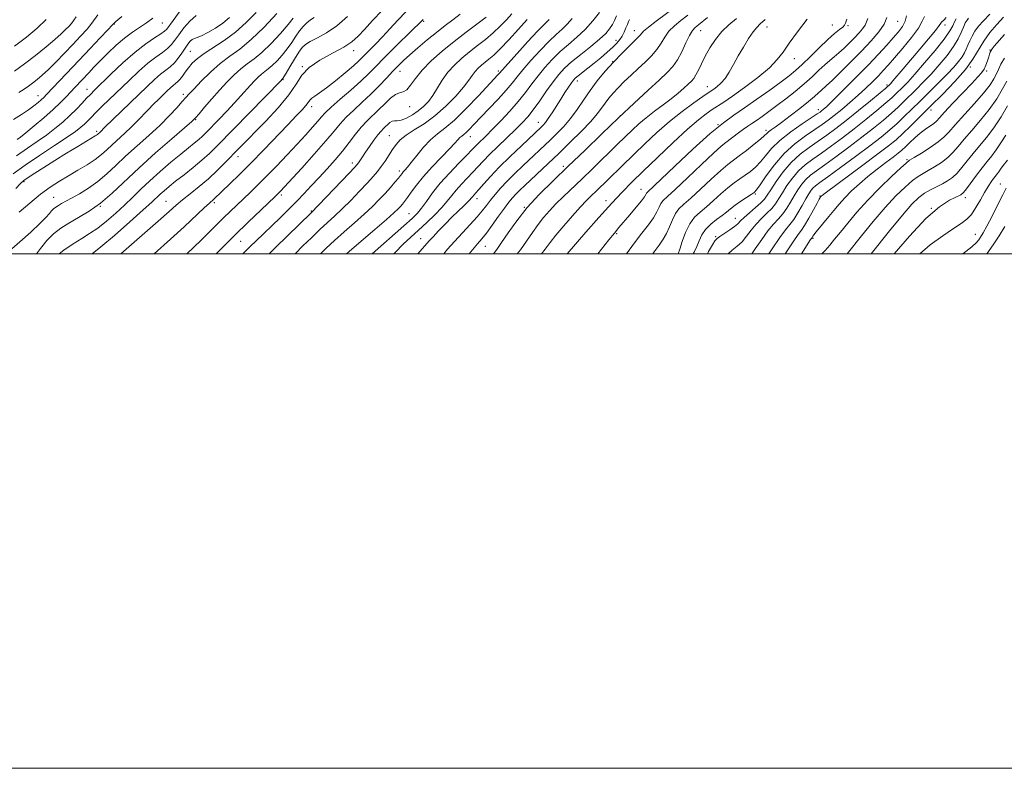
# Model space of a CAD drawing. Extents: x 2112300 to 2115200, y 314800 to 317700.
# Drawn here: x 2113552 to 2113935, y 314800 to 315091 of the extents above; entities that cross this region are included whole.
import ezdxf

# ---------------------------------------------------------------- set-up
doc = ezdxf.new("R2010")
doc.units = 0
doc.header["$MEASUREMENT"] = 0
for name, color, linetype, lineweight in [('DTM SPOT ELEVATION', 2, 'Continuous', 13), ('GRID LINE', 7, 'Continuous', 0), ('INDEX CONTOUR', 41, 'Continuous', 13), ('INTERMEDIATE CONTOUR', 44, 'Continuous', 0)]:
    doc.layers.add(name, color=color, linetype=linetype, lineweight=lineweight)

msp = doc.modelspace()

# ---------------------------------------------------------------- linework, layer by layer
at = {"layer": 'DTM SPOT ELEVATION'}
for p in [(2113709.31, 315090.42, 1092.2), (2113893.63, 315090.4, 1128.9), (2113588.97, 315089.38, 1068.1), (2113607.67, 315089.74, 1070.9), (2113791.23, 315086.82, 1111.3), (2113816.95, 315086.74, 1116.8), (2113842.87, 315088.17, 1120.7), (2113868.25, 315088.91, 1123.2), (2113874.36, 315088.65, 1124.2), (2113912.01, 315089.02, 1134.5), (2113784.12, 315083.05, 1109.3), (2113618.51, 315078.73, 1077), (2113682.04, 315079.02, 1088.6), (2113929.59, 315079.25, 1143.9), (2113853.45, 315075.85, 1122.7), (2113662.09, 315072.7, 1088), (2113738.27, 315071.07, 1101.7), (2113782.76, 315074.74, 1112), (2113921.94, 315072.57, 1142), (2113928.22, 315071.09, 1144.3), (2113654.62, 315067.74, 1086.1), (2113700.04, 315070.91, 1094.7), (2113769.06, 315067.22, 1110.5), (2113578.32, 315063.97, 1071.3), (2113819.56, 315065, 1119.3), (2113889.51, 315065.66, 1133.7), (2113559.23, 315061.49, 1067.3), (2113615.8, 315062.06, 1079.6), (2113665.73, 315057.24, 1090.5), (2113703.88, 315057.25, 1096.7), (2113862.78, 315055.99, 1129.5), (2113906.55, 315055.88, 1142.6), (2113620.6, 315052.18, 1082.1), (2113785.73, 315053.68, 1116), (2113753.86, 315051.14, 1109.3), (2113823.78, 315050.22, 1124), (2113582.13, 315047.58, 1075.7), (2113695.93, 315045.92, 1099.1), (2113727.41, 315045.5, 1104.7), (2113842.4, 315048, 1127.6), (2113637.06, 315037.82, 1088.6), (2113897.2, 315036.55, 1145.8), (2113681.48, 315035.36, 1097.5), (2113763.61, 315034.04, 1115.6), (2113699.8, 315032.17, 1101.6), (2113553.78, 315028.06, 1076.2), (2113793.74, 315025.12, 1123.2), (2113933.52, 315027.21, 1155.1), (2113565.38, 315021.92, 1079.1), (2113653.89, 315022.86, 1094.3), (2113730.08, 315021.43, 1110.6), (2113838.31, 315023.2, 1132.2), (2113863.48, 315022.51, 1141.9), (2113920.01, 315021.81, 1152.5), (2113583.48, 315018.44, 1082), (2113609.03, 315020.37, 1087.1), (2113627.91, 315019.9, 1090.3), (2113748.45, 315018.07, 1116), (2113780.24, 315020.61, 1121.5), (2113906.68, 315017.72, 1152), (2113665.61, 315016.61, 1097.9), (2113703.52, 315015.64, 1105.1), (2113830.5, 315013.85, 1133.2), (2113784.32, 315007.89, 1124.2), (2113822.85, 315006.64, 1133.8), (2113860.76, 315006.09, 1144.2), (2113923.84, 315007.59, 1155.2), (2113638.16, 315004.83, 1094.9), (2113708.17, 315005.87, 1109.2), (2113733.26, 315002.93, 1114.8)]:
    msp.add_point(p, dxfattribs=at)
at = {"layer": 'GRID LINE', "flags": 128}
for points in [[(2112300, 314800), (2115200, 314800), (2115200, 317700), (2112300, 317700), (2112300, 314800)], [(2112500, 315000), (2115000, 315000), (2115000, 317500), (2112500, 317500), (2112500, 315000)]]:
    msp.add_lwpolyline(points, dxfattribs=at)
at = {"layer": 'INDEX CONTOUR', "flags": 128}
for points, elevation in [([(2113702.4, 315094.045), (2113699.274, 315090.877), (2113696.155, 315087.505), (2113693.238, 315084.318), (2113690.689, 315081.635), (2113685.547, 315076.437), (2113684.105, 315075.032), (2113681.96, 315073.093), (2113678.751, 315070.335), (2113675.011, 315067.238), (2113671.497, 315064.471), (2113668.813, 315062.541), (2113666.952, 315061.304), (2113665.75, 315060.455), (2113665.01, 315059.708), (2113664.39, 315058.853), (2113663.51, 315057.699), (2113662.024, 315056.042), (2113659.715, 315053.626), (2113656.4, 315050.183), (2113647.054, 315040.409), (2113642.081, 315035.296), (2113637.627, 315030.848), (2113633.931, 315027.249), (2113627.706, 315021.222), (2113625.993, 315019.699), (2113623.945, 315017.822), (2113616.068, 315010.491), (2113610.761, 315005.639), (2113604.442, 315000)], 1090), ([(2113652.149, 315093.373), (2113647.205, 315088.153), (2113642.174, 315083.267), (2113637.774, 315079.625), (2113633.873, 315076.782), (2113630.126, 315073.955), (2113626.319, 315070.6), (2113622.777, 315067.131), (2113619.956, 315064.204), (2113618.129, 315062.249), (2113616.83, 315060.8), (2113615.406, 315059.166), (2113613.316, 315056.799), (2113610.447, 315053.716), (2113606.792, 315050.08), (2113602.432, 315046.067), (2113597.786, 315041.93), (2113593.356, 315037.938), (2113589.504, 315034.309), (2113586.027, 315031.059), (2113582.579, 315028.153), (2113578.943, 315025.574), (2113575.392, 315023.378), (2113572.327, 315021.64), (2113568.414, 315019.517), (2113567.209, 315018.834), (2113566.224, 315018.196), (2113565.366, 315017.512), (2113564.569, 315016.711), (2113563.699, 315015.677), (2113562.344, 315014.135), (2113560.023, 315011.769), (2113556.462, 315008.429), (2113552.209, 315004.639), (2113548.019, 315001.086)], 1080), ([(2113603.901, 315091.663), (2113601.442, 315089.817), (2113596.023, 315086.172), (2113592.986, 315083.897), (2113589.726, 315081.083), (2113586.473, 315078.01), (2113583.513, 315075.065), (2113581.053, 315072.546), (2113579.001, 315070.398), (2113573.749, 315064.85), (2113570.195, 315061.034), (2113568.015, 315058.79), (2113565.192, 315056.101), (2113561.609, 315052.927), (2113557.834, 315049.725), (2113554.609, 315047.069), (2113552.474, 315045.38), (2113551.175, 315044.412)], 1070), ([(2113749.548, 315091.129), (2113746.158, 315087.313), (2113742.434, 315083.252), (2113739.047, 315079.715), (2113736.503, 315077.268), (2113734.643, 315075.673), (2113733.145, 315074.49), (2113731.748, 315073.346), (2113730.439, 315072.14), (2113729.268, 315070.838), (2113728.201, 315069.363), (2113726.868, 315067.458), (2113724.814, 315064.82), (2113721.727, 315061.301), (2113717.871, 315057.368), (2113713.652, 315053.639), (2113709.462, 315050.596), (2113705.632, 315048.164), (2113702.478, 315046.131), (2113700.201, 315044.291), (2113698.551, 315042.476), (2113697.155, 315040.525), (2113694.239, 315036.067), (2113692.775, 315033.917), (2113691.331, 315032), (2113689.639, 315030.01), (2113687.373, 315027.539), (2113684.339, 315024.337), (2113680.89, 315020.788), (2113677.52, 315017.435), (2113674.574, 315014.653), (2113671.826, 315012.146), (2113668.903, 315009.45), (2113665.594, 315006.281), (2113662.328, 315003.07), (2113659.273, 315000)], 1100), ([(2113789.307, 315091.108), (2113788.93, 315090.318), (2113788.516, 315089.209), (2113787.965, 315087.795), (2113787.282, 315086.225), (2113786.493, 315084.682), (2113785.593, 315083.282), (2113784.434, 315081.887), (2113782.836, 315080.295), (2113780.689, 315078.369), (2113778.18, 315076.242), (2113775.567, 315074.113), (2113773.094, 315072.166), (2113769.303, 315069.226), (2113768.243, 315068.334), (2113767.498, 315067.539), (2113766.71, 315066.467), (2113765.599, 315064.831), (2113764.185, 315062.682), (2113762.568, 315060.154), (2113759.192, 315054.773), (2113757.738, 315052.563), (2113756.607, 315051.031), (2113755.742, 315050.035), (2113755.043, 315049.342), (2113747.299, 315042.041), (2113742.951, 315037.879), (2113738.703, 315033.684), (2113735.246, 315030.07), (2113732.634, 315027.182), (2113730.762, 315025.049), (2113729.514, 315023.65), (2113728.206, 315022.21), (2113727.777, 315021.687), (2113727.204, 315021.018), (2113726.247, 315020.017), (2113724.726, 315018.534), (2113722.699, 315016.583), (2113720.283, 315014.216), (2113717.634, 315011.539), (2113715.063, 315008.877), (2113712.918, 315006.609), (2113711.444, 315005.005), (2113707.017, 315000)], 1110), ([(2113842.06, 315091.041), (2113840.16, 315089.368), (2113838.791, 315088.02), (2113837.425, 315086.29), (2113835.663, 315083.668), (2113833.635, 315080.399), (2113831.603, 315076.915), (2113829.768, 315073.601), (2113828.092, 315070.644), (2113826.475, 315068.181), (2113824.858, 315066.31), (2113823.353, 315064.967), (2113822.112, 315064.05), (2113819.946, 315062.575), (2113817.833, 315061.119), (2113814.351, 315058.664), (2113809.855, 315055.342), (2113804.898, 315051.402), (2113799.977, 315047.112), (2113795.346, 315042.799), (2113791.202, 315038.805), (2113776.226, 315024.274), (2113774.546, 315022.667), (2113772.668, 315020.796), (2113770.251, 315018.232), (2113767.118, 315014.734), (2113763.737, 315010.828), (2113760.742, 315007.226), (2113758.532, 315004.397), (2113756.583, 315001.816), (2113755.152, 315000)], 1120), ([(2113897.047, 315092.569), (2113896.491, 315090.425), (2113895.472, 315088.388), (2113893.953, 315086.308), (2113891.932, 315083.944), (2113889.384, 315081.08), (2113886.184, 315077.593), (2113882.181, 315073.388), (2113877.4, 315068.524), (2113872.559, 315063.697), (2113868.549, 315059.762), (2113866.027, 315057.341), (2113864.695, 315056.122), (2113864.019, 315055.559), (2113863.45, 315055.129), (2113862.375, 315054.395), (2113856.472, 315050.513), (2113852.017, 315047.41), (2113847.804, 315044.098), (2113844.599, 315040.971), (2113842.217, 315038.162), (2113840.236, 315035.736), (2113838.303, 315033.728), (2113836.343, 315032.044), (2113834.346, 315030.56), (2113832.29, 315029.134), (2113830.086, 315027.569), (2113827.633, 315025.651), (2113824.883, 315023.264), (2113822.012, 315020.679), (2113819.254, 315018.265), (2113816.796, 315016.24), (2113814.647, 315014.224), (2113812.771, 315011.686), (2113811.15, 315008.324), (2113809.828, 315004.749), (2113808.866, 315001.803), (2113808.249, 315000)], 1130), ([(2113929.5, 315093.17), (2113926.967, 315090.603), (2113925.105, 315088.474), (2113923.699, 315086.545), (2113922.568, 315084.633), (2113921.645, 315082.775), (2113920.897, 315081.064), (2113920.262, 315079.548), (2113919.579, 315078.106), (2113918.664, 315076.573), (2113917.338, 315074.788), (2113915.46, 315072.606), (2113912.894, 315069.886), (2113909.604, 315066.572), (2113902.32, 315059.392), (2113899.105, 315056.194), (2113896.203, 315053.331), (2113893.43, 315050.703), (2113890.555, 315048.163), (2113887.16, 315045.386), (2113882.783, 315042.002), (2113877.233, 315037.844), (2113871.418, 315033.557), (2113866.52, 315029.987), (2113863.411, 315027.745), (2113861.721, 315026.49), (2113860.773, 315025.645), (2113859.976, 315024.693), (2113859.089, 315023.358), (2113857.963, 315021.426), (2113856.506, 315018.808), (2113854.86, 315015.928), (2113853.228, 315013.335), (2113851.715, 315011.343), (2113850.037, 315009.31), (2113847.81, 315006.361), (2113844.833, 315001.975), (2113843.543, 315000)], 1140), ([(2113936.409, 315057.594), (2113933.824, 315053.286), (2113931.021, 315048.987), (2113928.201, 315045.239), (2113925.478, 315041.981), (2113922.949, 315038.996), (2113920.681, 315036.136), (2113918.635, 315033.514), (2113916.743, 315031.312), (2113914.929, 315029.643), (2113913.071, 315028.357), (2113911.038, 315027.241), (2113908.751, 315026.108), (2113906.348, 315024.884), (2113904.019, 315023.526), (2113901.812, 315021.873), (2113899.202, 315019.304), (2113895.526, 315015.079), (2113890.453, 315008.882), (2113883.361, 315000)], 1150)]:
    msp.add_lwpolyline(points, dxfattribs=dict(at, elevation=elevation))
at = {"layer": 'INTERMEDIATE CONTOUR', "flags": 128}
for points, elevation in [([(2113614.568, 315094.449), (2113611.846, 315090.687), (2113609.368, 315087.352), (2113608.542, 315086.535), (2113607.081, 315085.472), (2113604.64, 315083.908), (2113601.258, 315081.625), (2113597.076, 315078.418), (2113592.332, 315074.262), (2113587.666, 315069.866), (2113581.296, 315063.646), (2113579.651, 315062.006), (2113578.205, 315060.494), (2113576.405, 315058.554), (2113574.205, 315056.231), (2113571.685, 315053.723), (2113568.91, 315051.193), (2113565.883, 315048.678), (2113562.591, 315046.182), (2113559.018, 315043.679), (2113555.142, 315041.029), (2113550.938, 315038.063)], 1072), ([(2113693.081, 315094.638), (2113689.351, 315090.67), (2113686.289, 315087.25), (2113683.841, 315084.608), (2113681.39, 315082.452), (2113678.178, 315080.362), (2113673.755, 315077.997), (2113668.902, 315075.348), (2113664.705, 315072.482), (2113661.879, 315069.417), (2113659.641, 315065.932), (2113656.839, 315061.754), (2113652.682, 315056.784), (2113647.839, 315051.625), (2113637.334, 315040.958), (2113632.107, 315035.543), (2113628.971, 315032.396), (2113625.553, 315029.2), (2113621.972, 315026.149), (2113618.513, 315023.37), (2113615.501, 315020.973), (2113613.028, 315018.903), (2113610.241, 315016.447), (2113606.051, 315012.733), (2113599.851, 315007.287), (2113591.506, 315000)], 1088), ([(2113807.173, 315096.048), (2113799.705, 315090.489), (2113796.671, 315088.148), (2113794.819, 315086.522), (2113793.553, 315085.185), (2113792.016, 315083.532), (2113789.569, 315081.106), (2113786.436, 315078.028), (2113783.059, 315074.566), (2113779.811, 315070.95), (2113776.78, 315067.251), (2113773.981, 315063.502), (2113771.406, 315059.751), (2113768.931, 315056.099), (2113766.409, 315052.665), (2113763.742, 315049.543), (2113761.03, 315046.73), (2113758.423, 315044.204), (2113747.935, 315034.287), (2113744.757, 315031.238), (2113741.755, 315028.249), (2113739.187, 315025.525), (2113737.045, 315023.077), (2113735.252, 315020.88), (2113733.688, 315018.854), (2113732.057, 315016.765), (2113730.02, 315014.335), (2113727.355, 315011.383), (2113724.326, 315008.115), (2113721.313, 315004.834), (2113718.6, 315001.768), (2113717.073, 315000)], 1112), ([(2113620.806, 315092.599), (2113618.39, 315090.487), (2113616.057, 315087.794), (2113614.057, 315085.144), (2113612.536, 315083.017), (2113611.212, 315081.324), (2113609.697, 315079.837), (2113607.671, 315078.314), (2113605.097, 315076.496), (2113602.003, 315074.113), (2113598.459, 315071.004), (2113594.676, 315067.435), (2113584.288, 315057.366), (2113581.773, 315054.899), (2113579.928, 315053.033), (2113578.542, 315051.606), (2113577.331, 315050.402), (2113575.961, 315049.179), (2113573.902, 315047.599), (2113570.574, 315045.294), (2113565.662, 315042.056), (2113559.899, 315038.275), (2113554.282, 315034.493), (2113549.606, 315031.144)], 1074), ([(2113591.932, 315092.325), (2113589.529, 315090.259), (2113588.087, 315088.886), (2113586.382, 315087.07), (2113583.483, 315083.961), (2113579.62, 315079.844), (2113575.323, 315075.288), (2113562.625, 315061.949), (2113561.518, 315060.813), (2113560.574, 315059.925), (2113559.337, 315058.853), (2113557.68, 315057.522), (2113555.559, 315055.94), (2113552.927, 315054.129), (2113549.728, 315052.16)], 1068), ([(2113574.109, 315092.163), (2113573.265, 315090.777), (2113572.306, 315089.578), (2113571.239, 315088.423), (2113570.01, 315087.153), (2113568.333, 315085.54), (2113565.862, 315083.346), (2113562.395, 315080.438), (2113558.293, 315077.141), (2113554.062, 315073.89), (2113550.141, 315071.047)], 1064), ([(2113562.422, 315091.091), (2113559.008, 315087.779), (2113554.779, 315084.229), (2113550.201, 315080.717)], 1062), ([(2113633.745, 315091.819), (2113631.182, 315089.671), (2113628.272, 315087.682), (2113625.342, 315085.98), (2113622.866, 315084.754), (2113621.181, 315084.099), (2113620.093, 315083.749), (2113619.275, 315083.353), (2113618.449, 315082.614), (2113617.523, 315081.475), (2113616.455, 315079.935), (2113615.214, 315078.042), (2113613.821, 315076.035), (2113612.312, 315074.2), (2113610.704, 315072.72), (2113608.934, 315071.367), (2113606.931, 315069.809), (2113604.6, 315067.76), (2113601.801, 315065.114), (2113585.149, 315049.051), (2113583.556, 315047.485), (2113582.367, 315046.408), (2113582.045, 315046.158), (2113581.549, 315045.836), (2113574.809, 315041.757), (2113570.413, 315039.071), (2113565.8, 315036.227), (2113561.57, 315033.582), (2113558.029, 315031.339), (2113555.419, 315029.66), (2113553.792, 315028.55), (2113552.475, 315027.385), (2113550.612, 315025.384)], 1076), ([(2113582.592, 315092.952), (2113580.245, 315089.616), (2113578.358, 315087.352), (2113575.837, 315084.579), (2113572.855, 315081.411), (2113569.602, 315078.002), (2113566.35, 315074.653), (2113563.389, 315071.712), (2113560.934, 315069.432), (2113558.919, 315067.715), (2113557.194, 315066.375), (2113555.599, 315065.221), (2113553.884, 315064.051), (2113551.788, 315062.66)], 1066), ([(2113644.154, 315093.786), (2113640.303, 315089.892), (2113636.099, 315086.15), (2113631.73, 315082.94), (2113623.965, 315077.935), (2113621.26, 315075.91), (2113619.284, 315074.069), (2113617.776, 315072.324), (2113616.51, 315070.622), (2113615.416, 315069.065), (2113614.459, 315067.797), (2113613.597, 315066.899), (2113612.757, 315066.209), (2113611.858, 315065.504), (2113610.822, 315064.593), (2113609.578, 315063.417), (2113606.229, 315060.18), (2113604.191, 315058.176), (2113602.079, 315056.023), (2113597.852, 315051.512), (2113595.561, 315049.19), (2113593.06, 315046.852), (2113588.134, 315042.423), (2113586.041, 315040.463), (2113583.949, 315038.593), (2113581.475, 315036.68), (2113578.354, 315034.629), (2113574.797, 315032.489), (2113571.133, 315030.346), (2113567.598, 315028.227), (2113564.05, 315025.916), (2113560.254, 315023.142), (2113556.098, 315019.76), (2113551.968, 315016.154)], 1078), ([(2113658.578, 315091.644), (2113656.583, 315089.171), (2113653.563, 315085.703), (2113649.96, 315081.827), (2113646.393, 315078.33), (2113643.339, 315075.773), (2113640.681, 315073.823), (2113638.157, 315071.917), (2113635.545, 315069.599), (2113632.791, 315066.823), (2113629.882, 315063.649), (2113626.875, 315060.215), (2113624.101, 315056.966), (2113621.961, 315054.428), (2113620.592, 315052.851), (2113619.077, 315051.389), (2113616.233, 315048.925), (2113611.274, 315044.677), (2113604.993, 315039.216), (2113598.577, 315033.453), (2113588.063, 315023.545), (2113583.544, 315019.691), (2113579.155, 315016.616), (2113575.001, 315014.127), (2113571.274, 315011.977), (2113568.1, 315009.92), (2113565.334, 315007.718), (2113562.766, 315005.134), (2113560.256, 315002.066), (2113558.732, 315000)], 1082), ([(2113666.752, 315091.91), (2113665.24, 315090.962), (2113663.797, 315089.831), (2113662.389, 315088.426), (2113660.976, 315086.681), (2113659.513, 315084.562), (2113657.94, 315082.181), (2113656.192, 315079.684), (2113654.247, 315077.227), (2113652.254, 315074.991), (2113650.406, 315073.164), (2113648.842, 315071.855), (2113647.48, 315070.856), (2113646.188, 315069.88), (2113644.848, 315068.689), (2113643.423, 315067.25), (2113641.893, 315065.578), (2113638.228, 315061.411), (2113635.755, 315058.695), (2113632.73, 315055.5), (2113629.563, 315052.223), (2113624.76, 315047.29), (2113623.237, 315045.78), (2113621.798, 315044.479), (2113620.065, 315043.051), (2113617.8, 315041.239), (2113614.804, 315038.806), (2113610.998, 315035.627), (2113606.802, 315032.014), (2113602.76, 315028.394), (2113599.267, 315025.088), (2113596.112, 315021.997), (2113592.944, 315018.926), (2113589.505, 315015.755), (2113585.944, 315012.689), (2113582.51, 315010.013), (2113579.36, 315007.895), (2113576.29, 315006.017), (2113573.004, 315003.947), (2113569.341, 315001.383), (2113567.542, 315000)], 1084), ([(2113679.632, 315092.23), (2113675.465, 315088.644), (2113671.463, 315085.889), (2113667.944, 315083.917), (2113665.195, 315082.514), (2113663.368, 315081.419), (2113662.069, 315080.201), (2113660.765, 315078.379), (2113659.085, 315075.691), (2113657.29, 315072.704), (2113655.802, 315070.196), (2113654.93, 315068.751), (2113654.548, 315068.155), (2113654.419, 315067.999), (2113654.087, 315067.717), (2113653.794, 315067.402), (2113629.14, 315042.144), (2113626.013, 315039.044), (2113623.06, 315036.374), (2113619.654, 315033.571), (2113616.068, 315030.756), (2113612.802, 315028.216), (2113610.239, 315026.17), (2113608.303, 315024.55), (2113606.805, 315023.217), (2113603.508, 315020.119), (2113600.155, 315017.061), (2113594.944, 315012.414), (2113588.974, 315007.176), (2113583.729, 315002.687), (2113580.397, 315000)], 1086), ([(2113709.053, 315091.065), (2113708.682, 315090.75), (2113707.367, 315089.428), (2113705.328, 315087.413), (2113697.725, 315079.956), (2113693.771, 315076.015), (2113690.669, 315072.84), (2113687.952, 315070.086), (2113684.87, 315067.162), (2113680.948, 315063.682), (2113676.79, 315060.079), (2113673.272, 315056.986), (2113671.003, 315054.833), (2113669.516, 315053.215), (2113668.079, 315051.523), (2113666.082, 315049.25), (2113663.409, 315046.301), (2113660.073, 315042.687), (2113656.148, 315038.497), (2113652.002, 315034.132), (2113648.067, 315030.069), (2113644.676, 315026.67), (2113641.747, 315023.826), (2113634.054, 315016.518), (2113631.471, 315014.015), (2113622.864, 315005.497), (2113619.702, 315002.446), (2113617.107, 315000)], 1092), ([(2113723.509, 315093.109), (2113720.635, 315091.003), (2113717.578, 315088.707), (2113714.245, 315086.099), (2113710.626, 315083.136), (2113707.039, 315080.099), (2113703.885, 315077.348), (2113701.427, 315075.119), (2113699.371, 315073.125), (2113697.286, 315070.955), (2113694.826, 315068.3), (2113691.971, 315065.269), (2113688.788, 315062.077), (2113685.387, 315058.918), (2113682.06, 315055.907), (2113679.145, 315053.138), (2113676.793, 315050.584), (2113674.409, 315047.719), (2113671.212, 315043.901), (2113666.74, 315038.797), (2113661.835, 315033.322), (2113655.06, 315025.866), (2113653.752, 315024.451), (2113653.131, 315023.8), (2113652.597, 315023.271), (2113651.573, 315022.296), (2113645.933, 315016.975), (2113641.18, 315012.442), (2113635.661, 315007.091), (2113628.513, 315000)], 1094), ([(2113733.571, 315092.02), (2113725.839, 315086.206), (2113721.087, 315082.536), (2113716.422, 315078.741), (2113712.184, 315074.988), (2113708.665, 315071.412), (2113706.063, 315068.174), (2113704.171, 315065.532), (2113702.685, 315063.765), (2113701.324, 315062.986), (2113699.906, 315062.632), (2113698.278, 315061.972), (2113696.333, 315060.468), (2113694.151, 315058.352), (2113691.864, 315056.049), (2113687.299, 315051.701), (2113685.018, 315049.29), (2113682.707, 315046.469), (2113680.288, 315043.31), (2113677.669, 315039.949), (2113674.792, 315036.509), (2113671.738, 315033.06), (2113668.62, 315029.66), (2113665.555, 315026.381), (2113662.683, 315023.353), (2113660.149, 315020.724), (2113658, 315018.541), (2113655.897, 315016.459), (2113653.401, 315014.035), (2113643.99, 315004.97), (2113641.918, 315002.946), (2113638.979, 315000)], 1096), ([(2113743.508, 315093.294), (2113741.465, 315090.995), (2113739.042, 315088.457), (2113736.309, 315085.867), (2113733.343, 315083.369), (2113730.24, 315080.94), (2113727.116, 315078.513), (2113724.075, 315076.023), (2113721.225, 315073.398), (2113718.677, 315070.565), (2113716.498, 315067.509), (2113712.842, 315061.616), (2113711.103, 315059.246), (2113709.262, 315057.266), (2113707.202, 315055.553), (2113704.879, 315054.027), (2113702.537, 315052.791), (2113700.494, 315051.993), (2113698.975, 315051.702), (2113697.87, 315051.659), (2113696.98, 315051.528), (2113696.137, 315051.056), (2113695.307, 315050.328), (2113694.487, 315049.514), (2113693.653, 315048.711), (2113692.689, 315047.716), (2113691.457, 315046.253), (2113689.886, 315044.166), (2113688.184, 315041.769), (2113686.627, 315039.496), (2113685.432, 315037.695), (2113683.964, 315035.434), (2113683.427, 315034.703), (2113682.41, 315033.565), (2113680.262, 315031.303), (2113665.482, 315015.993), (2113656.217, 315006.9), (2113651.829, 315002.634), (2113649.167, 315000)], 1098), ([(2113758.038, 315091.101), (2113755.977, 315089.081), (2113753.579, 315086.579), (2113749.832, 315082.52), (2113745.601, 315077.867), (2113742.031, 315073.906), (2113739.971, 315071.593), (2113738.674, 315070.097), (2113738.157, 315069.531), (2113730.553, 315061.405), (2113725.792, 315056.463), (2113721.215, 315052.013), (2113717.564, 315048.916), (2113714.628, 315046.654), (2113711.96, 315044.361), (2113709.236, 315041.427), (2113706.637, 315038.253), (2113704.471, 315035.493), (2113702.96, 315033.637), (2113701.99, 315032.523), (2113701.362, 315031.824), (2113700.873, 315031.229), (2113700.303, 315030.5), (2113699.429, 315029.417), (2113698.081, 315027.819), (2113696.318, 315025.8), (2113694.257, 315023.512), (2113691.967, 315021.067), (2113689.324, 315018.401), (2113686.16, 315015.409), (2113682.406, 315012.051), (2113678.408, 315008.547), (2113674.614, 315005.187), (2113671.375, 315002.191), (2113669.153, 315000)], 1102), ([(2113767.066, 315091.444), (2113765.134, 315089.282), (2113763.103, 315087.334), (2113760.796, 315085.26), (2113757.98, 315082.594), (2113754.562, 315079.061), (2113751.001, 315075.16), (2113747.891, 315071.579), (2113745.614, 315068.785), (2113743.676, 315066.348), (2113741.369, 315063.614), (2113738.212, 315060.146), (2113734.649, 315056.365), (2113728.847, 315050.271), (2113727.068, 315048.423), (2113725.804, 315047.189), (2113724.857, 315046.386), (2113724.097, 315045.799), (2113723.404, 315045.205), (2113722.62, 315044.365), (2113721.396, 315042.998), (2113719.342, 315040.803), (2113716.247, 315037.625), (2113712.624, 315033.871), (2113709.172, 315030.092), (2113706.439, 315026.753), (2113704.413, 315023.991), (2113702.935, 315021.857), (2113701.848, 315020.356), (2113700.997, 315019.294), (2113700.233, 315018.434), (2113699.326, 315017.485), (2113697.724, 315015.975), (2113694.799, 315013.384), (2113690.238, 315009.448), (2113684.991, 315004.949), (2113680.325, 315000.925), (2113679.287, 315000)], 1104), ([(2113777.661, 315093.784), (2113775.084, 315090.584), (2113772.08, 315087.261), (2113768.877, 315084.242), (2113765.61, 315081.432), (2113762.381, 315078.609), (2113759.293, 315075.602), (2113756.4, 315072.452), (2113753.752, 315069.252), (2113751.333, 315066.055), (2113748.886, 315062.765), (2113746.094, 315059.243), (2113742.771, 315055.446), (2113739.27, 315051.699), (2113736.077, 315048.419), (2113733.573, 315045.919), (2113730.368, 315042.778), (2113729.308, 315041.688), (2113728.058, 315040.379), (2113726.071, 315038.342), (2113723.003, 315035.239), (2113719.326, 315031.422), (2113715.713, 315027.41), (2113712.708, 315023.666), (2113710.321, 315020.407), (2113708.435, 315017.794), (2113706.815, 315015.817), (2113704.782, 315013.795), (2113701.542, 315010.878), (2113689.282, 315000)], 1106), ([(2113784.233, 315092.463), (2113783.501, 315090.756), (2113782.656, 315089.104), (2113781.612, 315087.477), (2113780.067, 315085.669), (2113777.67, 315083.426), (2113774.25, 315080.612), (2113770.371, 315077.536), (2113766.783, 315074.624), (2113764.023, 315072.143), (2113761.8, 315069.746), (2113759.612, 315066.925), (2113757.092, 315063.367), (2113754.42, 315059.519), (2113751.912, 315056.009), (2113749.754, 315053.271), (2113747.618, 315050.92), (2113745.048, 315048.371), (2113738.186, 315041.791), (2113734.918, 315038.59), (2113732.39, 315035.985), (2113728.417, 315031.695), (2113724.024, 315027.104), (2113721.96, 315024.81), (2113720.206, 315022.643), (2113718.475, 315020.446), (2113716.373, 315018.006), (2113713.628, 315015.185), (2113710.472, 315012.169), (2113707.262, 315009.215), (2113704.254, 315006.482), (2113701.304, 315003.715), (2113698.168, 315000.556), (2113697.657, 315000)], 1108), ([(2113812.059, 315092.84), (2113809.299, 315090.711), (2113806.792, 315088.646), (2113804.687, 315086.525), (2113803.051, 315084.262), (2113801.604, 315081.885), (2113799.977, 315079.446), (2113797.896, 315076.988), (2113795.429, 315074.509), (2113792.734, 315071.992), (2113789.97, 315069.441), (2113787.304, 315066.939), (2113784.915, 315064.586), (2113782.925, 315062.452), (2113781.274, 315060.483), (2113779.856, 315058.591), (2113778.501, 315056.651), (2113776.8, 315054.378), (2113774.278, 315051.446), (2113770.639, 315047.663), (2113766.288, 315043.377), (2113761.803, 315039.065), (2113757.678, 315035.138), (2113748.582, 315026.546), (2113746.653, 315024.7), (2113745.103, 315023.159), (2113743.775, 315021.734), (2113742.395, 315020.07), (2113740.661, 315017.773), (2113738.394, 315014.631), (2113735.912, 315011.165), (2113733.657, 315008.081), (2113731.904, 315005.833), (2113730.274, 315003.899), (2113728.218, 315001.508), (2113726.943, 315000)], 1114), ([(2113819.728, 315091.868), (2113816.194, 315089.014), (2113814.926, 315087.966), (2113813.851, 315086.778), (2113812.703, 315084.902), (2113811.283, 315082.004), (2113809.653, 315078.585), (2113807.938, 315075.36), (2113806.167, 315072.802), (2113803.972, 315070.437), (2113800.884, 315067.549), (2113796.566, 315063.583), (2113791.198, 315058.614), (2113785.097, 315052.875), (2113778.574, 315046.625), (2113771.944, 315040.221), (2113765.521, 315034.045), (2113759.58, 315028.377), (2113754.222, 315023.094), (2113749.508, 315017.969), (2113745.491, 315012.891), (2113742.189, 315008.206), (2113739.612, 315004.374), (2113737.693, 315001.663), (2113736.403, 315000)], 1116), ([(2113830.918, 315091.504), (2113827.939, 315089.021), (2113825.251, 315086.389), (2113822.802, 315083.34), (2113820.627, 315080.055), (2113818.782, 315076.824), (2113817.301, 315073.909), (2113816.124, 315071.445), (2113815.172, 315069.537), (2113814.341, 315068.209), (2113813.426, 315067.159), (2113812.203, 315066.004), (2113810.484, 315064.444), (2113808.253, 315062.503), (2113805.53, 315060.285), (2113802.384, 315057.894), (2113799.063, 315055.413), (2113795.86, 315052.925), (2113793.015, 315050.51), (2113790.558, 315048.253), (2113784.708, 315042.593), (2113774.919, 315033.053), (2113770.874, 315029.159), (2113763.69, 315022.332), (2113760.708, 315019.406), (2113758.155, 315016.726), (2113755.898, 315014.109), (2113753.768, 315011.343), (2113751.609, 315008.272), (2113749.336, 315004.965), (2113746.876, 315001.545), (2113745.666, 315000)], 1118), ([(2113858.484, 315091.292), (2113854.673, 315086.323), (2113851.43, 315081.911), (2113849.054, 315078.451), (2113846.826, 315075.488), (2113843.771, 315072.349), (2113839.267, 315068.594), (2113834.099, 315064.691), (2113829.403, 315061.334), (2113826.02, 315059.02), (2113821.532, 315056.099), (2113819.191, 315054.482), (2113816.124, 315052.099), (2113811.91, 315048.455), (2113806.366, 315043.319), (2113800.28, 315037.506), (2113794.683, 315032.09), (2113790.282, 315027.802), (2113786.492, 315023.984), (2113782.408, 315019.633), (2113777.453, 315014.129), (2113772.382, 315008.381), (2113765.086, 315000)], 1122), ([(2113873.864, 315091.26), (2113873.394, 315089.709), (2113872.958, 315088.851), (2113872.241, 315088.161), (2113870.97, 315087.164), (2113869.05, 315085.604), (2113866.432, 315083.279), (2113863.162, 315080.13), (2113859.675, 315076.674), (2113856.501, 315073.567), (2113853.955, 315071.246), (2113851.48, 315069.246), (2113848.301, 315066.879), (2113843.91, 315063.679), (2113838.88, 315060.069), (2113834.044, 315056.696), (2113829.935, 315053.919), (2113825.834, 315050.957), (2113820.716, 315046.745), (2113814.002, 315040.681), (2113806.902, 315034.017), (2113796.36, 315023.992), (2113795.979, 315023.54), (2113795.731, 315023.077), (2113795.179, 315022.194), (2113793.987, 315020.589), (2113791.967, 315018.112), (2113789.508, 315015.2), (2113785.227, 315010.216), (2113783.445, 315008.092), (2113781.304, 315005.435), (2113778.392, 315001.751), (2113776.972, 315000)], 1124), ([(2113882.02, 315091.484), (2113881.527, 315090.194), (2113880.973, 315088.956), (2113879.995, 315087.526), (2113878.592, 315085.871), (2113876.848, 315084.009), (2113874.863, 315081.986), (2113872.789, 315079.963), (2113870.793, 315078.134), (2113868.98, 315076.606), (2113867.209, 315075.157), (2113865.28, 315073.481), (2113863.02, 315071.348), (2113860.368, 315068.82), (2113857.29, 315066.037), (2113853.808, 315063.141), (2113850.168, 315060.29), (2113846.668, 315057.644), (2113843.559, 315055.34), (2113840.896, 315053.411), (2113838.687, 315051.864), (2113836.893, 315050.669), (2113835.296, 315049.62), (2113833.636, 315048.476), (2113831.742, 315047.075), (2113826.744, 315043.273), (2113825.02, 315041.837), (2113822.053, 315039.141), (2113817.342, 315034.706), (2113811.903, 315029.55), (2113807.134, 315025.068), (2113804.089, 315022.285), (2113802.456, 315020.736), (2113801.576, 315019.588), (2113800.86, 315018.147), (2113799.972, 315016.275), (2113798.647, 315013.978), (2113796.685, 315011.244), (2113794.172, 315008.019), (2113791.263, 315004.232), (2113788.197, 315000)], 1126), ([(2113889.435, 315091.84), (2113888.321, 315089.295), (2113886.257, 315086.278), (2113883.294, 315082.784), (2113879.613, 315078.852), (2113875.47, 315074.615), (2113871.427, 315070.584), (2113868.122, 315067.369), (2113866.002, 315065.385), (2113863.85, 315063.486), (2113862.828, 315062.53), (2113861.307, 315061.154), (2113858.943, 315059.166), (2113855.582, 315056.502), (2113851.812, 315053.61), (2113848.412, 315051.063), (2113845.984, 315049.299), (2113844.423, 315048.184), (2113843.449, 315047.446), (2113842.747, 315046.807), (2113841.871, 315045.967), (2113840.339, 315044.617), (2113837.857, 315042.583), (2113834.876, 315040.233), (2113832.035, 315038.068), (2113829.756, 315036.392), (2113827.583, 315034.726), (2113824.842, 315032.396), (2113821.112, 315028.985), (2113816.958, 315025.114), (2113813.193, 315021.667), (2113810.441, 315019.264), (2113808.551, 315017.48), (2113807.174, 315015.638), (2113806.005, 315013.234), (2113804.9, 315010.511), (2113803.757, 315007.89), (2113802.467, 315005.64), (2113800.907, 315003.434), (2113798.951, 315000.79), (2113798.39, 315000)], 1128), ([(2113904.03, 315092.22), (2113903.218, 315090.409), (2113901.671, 315087.765), (2113898.947, 315084.075), (2113895.597, 315079.946), (2113892.413, 315076.183), (2113889.983, 315073.374), (2113888.048, 315071.222), (2113886.143, 315069.211), (2113883.886, 315066.927), (2113881.245, 315064.366), (2113878.27, 315061.628), (2113875.056, 315058.829), (2113871.86, 315056.162), (2113868.975, 315053.837), (2113866.563, 315051.965), (2113864.228, 315050.264), (2113861.438, 315048.354), (2113857.826, 315045.908), (2113853.689, 315042.816), (2113849.492, 315039.024), (2113845.661, 315034.624), (2113842.464, 315030.293), (2113840.132, 315026.855), (2113838.749, 315024.872), (2113837.809, 315023.855), (2113836.656, 315023.051), (2113834.823, 315021.876), (2113832.59, 315020.412), (2113830.423, 315018.906), (2113828.653, 315017.543), (2113827.067, 315016.244), (2113825.314, 315014.864), (2113823.169, 315013.284), (2113820.903, 315011.494), (2113818.912, 315009.51), (2113817.478, 315007.358), (2113816.433, 315005.108), (2113815.496, 315002.843), (2113814.458, 315000.633), (2113814.141, 315000)], 1132), ([(2113912.481, 315091.813), (2113911.757, 315091.007), (2113910.71, 315090.036), (2113910.396, 315089.617), (2113909.77, 315088.725), (2113908.3, 315086.822), (2113905.647, 315083.586), (2113902.266, 315079.549), (2113895.822, 315071.939), (2113891.794, 315067.232), (2113890.813, 315066.109), (2113890.12, 315065.362), (2113889.862, 315065.123), (2113888.989, 315064.383), (2113886.862, 315062.618), (2113883.104, 315059.525), (2113878.387, 315055.681), (2113873.644, 315051.878), (2113869.591, 315048.731), (2113866.071, 315046.125), (2113862.709, 315043.763), (2113859.219, 315041.362), (2113855.671, 315038.695), (2113852.225, 315035.547), (2113849.046, 315031.843), (2113846.319, 315028.086), (2113844.239, 315024.919), (2113842.872, 315022.776), (2113841.78, 315021.273), (2113840.399, 315019.815), (2113838.353, 315017.973), (2113836.019, 315015.956), (2113833.96, 315014.134), (2113832.559, 315012.768), (2113831.475, 315011.679), (2113830.181, 315010.579), (2113828.328, 315009.269), (2113824.495, 315006.773), (2113823.381, 315005.961), (2113822.584, 315005.05), (2113821.601, 315003.472), (2113820.084, 315000.843), (2113819.628, 315000)], 1134), ([(2113916.354, 315091.332), (2113915.737, 315090.133), (2113915.078, 315088.7), (2113913.903, 315086.628), (2113911.706, 315083.49), (2113908.217, 315079.099), (2113904.117, 315074.221), (2113900.316, 315069.86), (2113897.518, 315066.78), (2113895.59, 315064.769), (2113892.943, 315062.147), (2113891.393, 315060.699), (2113889.051, 315058.646), (2113885.587, 315055.737), (2113881.311, 315052.249), (2113876.69, 315048.586), (2113872.138, 315045.102), (2113867.853, 315041.935), (2113863.979, 315039.171), (2113860.616, 315036.824), (2113857.688, 315034.627), (2113855.075, 315032.246), (2113852.689, 315029.46), (2113850.576, 315026.511), (2113848.814, 315023.755), (2113847.416, 315021.453), (2113846.14, 315019.491), (2113844.675, 315017.655), (2113842.807, 315015.763), (2113840.691, 315013.741), (2113838.577, 315011.543), (2113836.652, 315009.171), (2113834.861, 315006.81), (2113833.09, 315004.694), (2113831.242, 315002.961), (2113829.29, 315001.377), (2113827.68, 315000)], 1136), ([(2113921.241, 315091.568), (2113920.605, 315090.876), (2113920.218, 315090.356), (2113919.911, 315089.82), (2113919.566, 315089.056), (2113918.356, 315086.019), (2113917.19, 315083.579), (2113915.387, 315080.576), (2113912.838, 315077.105), (2113909.796, 315073.434), (2113906.605, 315069.873), (2113903.561, 315066.676), (2113900.761, 315063.859), (2113896.024, 315059.17), (2113893.798, 315057.015), (2113891.241, 315054.674), (2113888.071, 315051.95), (2113884.237, 315048.818), (2113879.736, 315045.294), (2113874.686, 315041.473), (2113869.636, 315037.746), (2113865.25, 315034.579), (2113862.014, 315032.284), (2113859.705, 315030.559), (2113857.924, 315028.945), (2113856.332, 315027.077), (2113854.833, 315024.935), (2113853.389, 315022.59), (2113851.961, 315020.131), (2113850.5, 315017.709), (2113848.951, 315015.495), (2113847.261, 315013.553), (2113845.364, 315011.526), (2113843.193, 315008.952), (2113840.742, 315005.573), (2113838.245, 315001.94), (2113836.853, 315000)], 1138), ([(2113934.811, 315092.024), (2113932.138, 315089.134), (2113929.534, 315086.009), (2113927.18, 315082.733), (2113922.908, 315075.702), (2113919.95, 315071.608), (2113915.874, 315066.974), (2113911.133, 315062.103), (2113906.388, 315057.403), (2113898.607, 315049.648), (2113895.619, 315046.732), (2113893.044, 315044.379), (2113890.127, 315041.985), (2113885.972, 315038.815), (2113880.1, 315034.449), (2113865.405, 315023.614), (2113864.213, 315022.712), (2113863.937, 315022.476), (2113863.643, 315022.131), (2113863.511, 315021.945), (2113863.139, 315021.304), (2113862.29, 315019.757), (2113860.834, 315017.07), (2113859.08, 315013.884), (2113857.441, 315011.058), (2113856.179, 315009.144), (2113854.939, 315007.46), (2113853.212, 315005.018), (2113850.678, 315001.167), (2113849.932, 315000)], 1142), ([(2113935.15, 315085.25), (2113931.214, 315080.709), (2113930.376, 315079.682), (2113929.942, 315079.029), (2113929.646, 315078.404), (2113929.369, 315077.619), (2113929.03, 315076.528), (2113928.56, 315075.051), (2113927.951, 315073.384), (2113927.208, 315071.791), (2113926.269, 315070.395), (2113924.807, 315068.749), (2113922.426, 315066.263), (2113918.955, 315062.612), (2113915.116, 315058.533), (2113911.855, 315055.025), (2113909.845, 315052.819), (2113908.67, 315051.585), (2113907.641, 315050.723), (2113904.407, 315048.48), (2113902.391, 315046.939), (2113900.328, 315045.126), (2113898.373, 315043.26), (2113896.68, 315041.607), (2113895.299, 315040.328), (2113893.858, 315039.133), (2113891.882, 315037.623), (2113889.045, 315035.503), (2113885.629, 315032.909), (2113882.068, 315030.081), (2113878.729, 315027.232), (2113875.719, 315024.448), (2113873.08, 315021.788), (2113870.819, 315019.29), (2113868.813, 315016.907), (2113866.906, 315014.573), (2113861.894, 315008.508), (2113861.062, 315007.436), (2113860.644, 315006.842), (2113860.344, 315006.368), (2113860.074, 315005.993), (2113859.777, 315005.539), (2113856.226, 315000)], 1144), ([(2113935.145, 315076.064), (2113933.697, 315073.67), (2113932.786, 315071.723), (2113932.04, 315069.939), (2113931.087, 315068.025), (2113929.555, 315065.653), (2113927.076, 315062.489), (2113923.489, 315058.389), (2113915.962, 315050.115), (2113913.531, 315047.358), (2113911.632, 315045.35), (2113909.41, 315043.485), (2113906.299, 315041.332), (2113902.884, 315039.164), (2113900.034, 315037.427), (2113898.294, 315036.351), (2113896.915, 315035.296), (2113894.82, 315033.408), (2113891.25, 315030.077), (2113886.701, 315025.69), (2113881.985, 315020.88), (2113877.783, 315016.21), (2113874.237, 315011.98), (2113871.359, 315008.421), (2113869.106, 315005.661), (2113867.216, 315003.427), (2113865.375, 315001.344), (2113864.151, 315000)], 1146), ([(2113936.109, 315067.145), (2113934.464, 315064.131), (2113932.157, 315060.315), (2113929.259, 315056.117), (2113925.907, 315051.927), (2113922.489, 315047.999), (2113919.455, 315044.556), (2113917.106, 315041.747), (2113915.133, 315039.432), (2113913.076, 315037.398), (2113910.614, 315035.488), (2113907.978, 315033.761), (2113905.536, 315032.334), (2113903.523, 315031.229), (2113901.631, 315030.09), (2113899.419, 315028.467), (2113896.53, 315025.975), (2113892.951, 315022.497), (2113888.756, 315017.979), (2113884.118, 315012.546), (2113879.621, 315007.026), (2113873.995, 315000)], 1148), ([(2113935.695, 315046.146), (2113933.757, 315043.119), (2113932.001, 315040.447), (2113930.262, 315038.133), (2113928.439, 315035.91), (2113926.442, 315033.436), (2113924.256, 315030.524), (2113920.41, 315025.225), (2113919.244, 315023.798), (2113918.165, 315022.954), (2113913.832, 315020.807), (2113909.881, 315018.234), (2113904.623, 315013.71), (2113898.186, 315006.908), (2113892.253, 315000)], 1152), ([(2113936.302, 315036.444), (2113934.645, 315034.326), (2113933.648, 315032.905), (2113932.981, 315031.907), (2113932.359, 315031.08), (2113931.683, 315030.249), (2113930.895, 315029.256), (2113929.944, 315027.951), (2113928.794, 315026.204), (2113927.417, 315023.891), (2113925.806, 315020.999), (2113924.058, 315017.963), (2113922.293, 315015.326), (2113920.531, 315013.433), (2113918.387, 315011.832), (2113915.375, 315009.872), (2113911.197, 315007.047), (2113906.3, 315003.436), (2113902.194, 315000)], 1154), ([(2113935.786, 315025.584), (2113934.543, 315022.978), (2113932.637, 315019.125), (2113930.378, 315014.703), (2113928.311, 315010.768), (2113926.848, 315008.115), (2113925.874, 315006.505), (2113925.14, 315005.442), (2113924.279, 315004.397), (2113922.426, 315002.708), (2113919.003, 315000)], 1156), ([(2113935.347, 315010.621), (2113933.142, 315007.028), (2113930.805, 315003.492), (2113928.337, 315000)], 1158)]:
    msp.add_lwpolyline(points, dxfattribs=dict(at, elevation=elevation))

doc.saveas('drawing.dxf')
